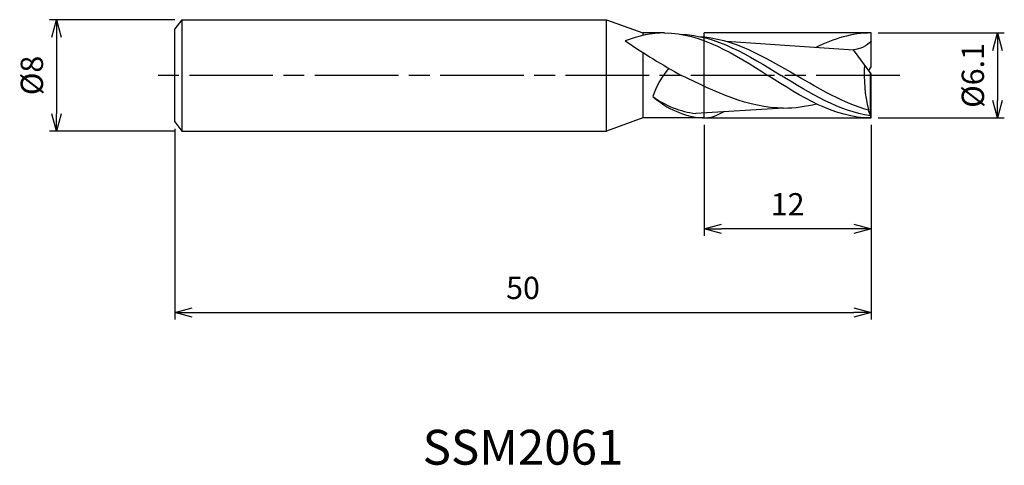
# Model space of a CAD drawing. Extents: x -61.1 to 9.6, y -28 to 4.
import ezdxf
from ezdxf.enums import TextEntityAlignment as Align

# ---------------------------------------------------------------- set-up
doc = ezdxf.new("R2010")
doc.units = 0
for name, pattern in [('AM_ISO08W050', [18, 12, -1.5, 3, -1.5]), ('AM_ISO08W050X2', [9, 6, -0.75, 1.5, -0.75]), ('AM_ISO09W050', [22.5, 12, -1.5, 3, -1.5, 3, -1.5])]:
    doc.linetypes.add(name, pattern=pattern)
doc.layers.get('0').update_dxf_attribs({"linetype": 'CONTINUOUS'})
doc.layers.get('DEFPOINTS').update_dxf_attribs({"linetype": 'CONTINUOUS'})
for name, color, linetype in [('AM_0', 7, 'CONTINUOUS'), ('AM_11', 3, 'AM_ISO09W050'), ('AM_5', 3, 'CONTINUOUS'), ('AM_6', 2, 'CONTINUOUS'), ('AM_7', 4, 'AM_ISO08W050')]:
    doc.layers.add(name, color=color, linetype=linetype)
doc.styles.add('ASAMI', font='simplex.shx', dxfattribs={"bigfont": 'EXTFONT.SHX'})
doc.styles.get("Standard").update_dxf_attribs({"font": 'simplex.shx', "bigfont": 'EXTFONT.SHX'})
doc.dimstyles.new('AM_JIS', dxfattribs={"dimscale": 0.5, "dimtxt": 3.2, "dimasz": 2.5, "dimexe": 1, "dimexo": 1, "dimgap": 1.5, "dimtad": 3, "dimdec": 3, "dimtxsty": 'ASAMI', "dimblk": 'OPEN30', "dimcen": 0, "dimclrd": 256, "dimclre": 256, "dimclrt": 2, "dimazin": 3, "dimtp": 0.1, "dimtm": 0.1, "dimtfac": 0.71, "dimtdec": 3, "dimtmove": 0, "dimatfit": 3, "dimtzin": 0})

# ---------------------------------------------------------------- blocks, each defined once
blk = doc.blocks.new('_OPEN30')
at = {"color": 0}
for p, q in [((-1, 0.268), (0, 0)), ((0, 0), (-1, -0.268)), ((0, 0), (-1, 0))]:
    blk.add_line(p, q, dxfattribs=at)
blk = doc.blocks.new('*D5')
at = {"layer": 'AM_5'}
for p, q in [((-50, -3.833), (-50, -17.5)), ((0, -3.55), (0, -17.5)), ((-48.75, -17), (-1.25, -17))]:
    blk.add_line(p, q, dxfattribs=at)
at = {"layer": 'DEFPOINTS', "color": 0}
for p in [(-50, -3.333), (0, -3.05), (0, -17)]:
    blk.add_point(p, dxfattribs=at)
at = {"layer": 'AM_5', "xscale": 1.25, "yscale": 1.25, "zscale": 1.25, "rotation": 180}
blk.add_blockref('_OPEN30', (-50, -17), dxfattribs=at)
at = {"layer": 'AM_5', "xscale": 1.25, "yscale": 1.25, "zscale": 1.25}
blk.add_blockref('_OPEN30', (0, -17), dxfattribs=at)
at = {"layer": 'AM_5', "color": 2, "insert": (-25, -15.45), "char_height": 1.6, "attachment_point": 5, "style": 'ASAMI'}
blk.add_mtext('50', dxfattribs=at)
blk = doc.blocks.new('*D6')
at = {"layer": 'AM_5'}
for p, q in [((-12, -3.55), (-12, -11.500001)), ((0, -3.55), (0, -11.500001)), ((-1.25, -11.000001), (-10.75, -11.000001))]:
    blk.add_line(p, q, dxfattribs=at)
at = {"layer": 'DEFPOINTS', "color": 0}
for p in [(-12, -3.05), (0, -3.05), (-12, -11.000001)]:
    blk.add_point(p, dxfattribs=at)
at = {"layer": 'AM_5', "xscale": 1.25, "yscale": 1.25, "zscale": 1.25, "rotation": 180}
blk.add_blockref('_OPEN30', (-12, -11.000001), dxfattribs=at)
at = {"layer": 'AM_5', "xscale": 1.25, "yscale": 1.25, "zscale": 1.25}
blk.add_blockref('_OPEN30', (0, -11.000001), dxfattribs=at)
at = {"layer": 'AM_5', "color": 2, "insert": (-6, -9.450001), "char_height": 1.6, "attachment_point": 5, "style": 'ASAMI'}
blk.add_mtext('12', dxfattribs=at)
blk = doc.blocks.new('*D7')
at = {"layer": 'AM_5'}
for p, q in [((-50, 4), (-59.000001, 4)), ((-58.500001, 2.75), (-58.500001, -2.75)), ((-50, -4), (-59.000001, -4))]:
    blk.add_line(p, q, dxfattribs=at)
at = {"layer": 'DEFPOINTS', "color": 0}
for p in [(-49.5, 4), (-58.500001, -4), (-49.5, -4)]:
    blk.add_point(p, dxfattribs=at)
at = {"layer": 'AM_5', "xscale": 1.25, "yscale": 1.25, "zscale": 1.25}
for p, rotation in [((-58.500001, 4), 90), ((-58.500001, -4), 270)]:
    blk.add_blockref('_OPEN30', p, dxfattribs=dict(at, rotation=rotation))
at = {"layer": 'AM_5', "color": 2, "insert": (-60.050001, 0), "char_height": 1.6, "attachment_point": 5, "rotation": 90, "style": 'ASAMI'}
blk.add_mtext('%%c8', dxfattribs=at)
blk = doc.blocks.new('*D8')
at = {"layer": 'AM_5'}
for p, q in [((0.5, 3.05), (9.551, 3.05)), ((9.051, 1.8), (9.051, -1.8)), ((0.5, -3.05), (9.551, -3.05))]:
    blk.add_line(p, q, dxfattribs=at)
at = {"layer": 'DEFPOINTS', "color": 0}
for p in [(0, 3.05), (0, -3.05), (9.051, -3.05)]:
    blk.add_point(p, dxfattribs=at)
at = {"layer": 'AM_5', "xscale": 1.25, "yscale": 1.25, "zscale": 1.25}
for p, rotation in [((9.051, 3.05), 90), ((9.051, -3.05), 270)]:
    blk.add_blockref('_OPEN30', p, dxfattribs=dict(at, rotation=rotation))
at = {"layer": 'AM_5', "color": 2, "insert": (7.501, 0), "char_height": 1.6, "attachment_point": 5, "rotation": 90, "style": 'ASAMI'}
blk.add_mtext('%%c6.1', dxfattribs=at)

msp = doc.modelspace()

# ---------------------------------------------------------------- linework, layer by layer
at = {"layer": 'AM_0'}
for p, q in [((-49.5, 4), (-50, 3.3333)), ((-49.5, 4), (-19, 4)), ((-49.5, 4), (-49.5, -4)), ((-19, -4), (-19, 4)), ((-19, 4), (-16.3899, 3.05)), ((-50, -3.3333), (-50, 3.3333)), ((-14.8364, 3.05), (-16.3899, 3.05)), ((-16.3899, 3.05), (-16.3899, 2.8738)), ((0, 0.61), (0, 3.05)), ((-10.4137, 2.4527), (-1.2854, 1.8352)), ((-16.3899, 1.6438), (-16.3899, -3.05)), ((0, 0.122), (-1.2854, 1.8352)), ((-0.1831, 0.366), (0, 0.61)), ((-0.0573, -2.8874), (-0.0573, 0.1983)), ((0, -3.05), (0, 0.122)), ((-6.2888, -2.3404), (-12.6029, -2.7208)), ((-0.2045, -2.4877), (-0.2045, -2.4549)), ((-0.0573, -2.8874), (-0.2045, -2.4877)), ((-50, -3.3333), (-49.5, -4)), ((-16.3899, -3.05), (-19, -4)), ((-12, -3.05), (-16.3899, -3.05)), ((0, -3.05), (-0.0573, -2.8874)), ((-49.5, -4), (-19, -4))]:
    msp.add_line(p, q, dxfattribs=at)
for centre, major_axis, ratio, start_param, end_param in [((7.8665, 49.1002), (0, 54.6624), 0.8941878, 2.5920993, 2.6865573), ((7.7491, 0.0128), (0, 9.2308), 0.8941878, 1.4898745, 1.8414185), ((-11.4132, -2.7293), (2.4785, 4.9855), 0.7931513, 1.2947528, 1.7171313), ((-11.6388, 4.2766), (0, 7.348), 0.8941878, 2.477864, 3.0652773), ((-11.941, 4.9117), (0, 7.6683), 0.8941878, 2.5637105, 3.0449096), ((-12.0699, 0.1386), (0, 3.1895), 0.8941878, 3.1170927, 3.6949369)]:
    msp.add_ellipse(centre, major_axis=major_axis, ratio=ratio, start_param=start_param, end_param=end_param, dxfattribs=at)
for points in [[(-14.8364, 3.05), (-15.7805, 3.05), (-16.6934, 2.8542), (-17.6605, 2.4847)], [(-14.8364, 3.05), (-12.2018, 3.05), (-9.81, 1.525), (-7.4182, 0)], [(-13.6894, 2.956), (-11.1402, 2.8853), (-8.8031, 1.4426), (-6.4661, 0)], [(0, 3.05), (-1.3779, 3.05), (-2.6894, 2.6329), (-3.9692, 2.0167)], [(-12.3999, 2.8064), (-9.9376, 2.6766), (-7.6537, 1.3383), (-5.3698, 0)], [(0, 2.4856), (-0.3018, 2.0822), (-0.8198, 1.909), (-1.2854, 1.8352)], [(-6.2888, -2.3404), (-8.8293, -2.3404), (-11.2232, -1.1777), (-13.6153, 0)], [(-0.0573, -2.8874), (-2.2942, -2.5754), (-4.3801, -1.2877), (-6.4661, 0)], [(-0.2045, -2.4877), (-1.9751, -1.9892), (-3.6725, -0.9946), (-5.3698, 0)], [(0, -3.05), (-2.6345, -3.05), (-5.0264, -1.525), (-7.4182, 0)], [(-6.2888, -2.3404), (-5.4908, -2.3404), (-4.7071, -2.2256), (-3.9335, -2.0317)]]:
    msp.add_open_spline(points, degree=3, dxfattribs=at)
at = {"layer": 'AM_11'}
for p, q in [((0, 3.05), (-12, 3.05)), ((-12, -3.05), (-12, 3.05)), ((-12, -3.05), (0, -3.05))]:
    msp.add_line(p, q, dxfattribs=at)
at = {"layer": 'AM_7', "linetype": 'AM_ISO08W050X2'}
msp.add_line((2.051, 0), (-51.5, 0), dxfattribs=at)

# ---------------------------------------------------------------- texts
at = {"layer": 'AM_6'}
msp.add_text('SSM2061', height=2.5, dxfattribs=at).set_placement((-25, -27), align=Align.MIDDLE)

# ---------------------------------------------------------------- dimensions: what is measured, and where the dimension line sits
at = {"layer": 'AM_5'}
dim = msp.add_linear_dim(base=(-58.5, -4), p1=(-49.5, 4), p2=(-49.5, -4), angle=270, text='%%c<>', dimstyle='AM_JIS', dxfattribs=at)
dim.commit()
dim.dimension.update_dxf_attribs({"geometry": '*D7', "text_midpoint": (-58.5, 0), "dimtype": 160})
dim = msp.add_linear_dim(base=(9.0511, -3.05), p1=(0, 3.05), p2=(0, -3.05), angle=90, text='%%c<>', dimstyle='AM_JIS', dxfattribs=at)
dim.commit()
dim.dimension.update_dxf_attribs({"geometry": '*D8', "text_midpoint": (7.5011, 0)})
for base, p1, p2, picture, middle in [((0, -17), (-50, -3.3333), (0, -3.05), '*D5', (-25, -15.45)), ((-12, -11), (0, -3.05), (-12, -3.05), '*D6', (-6, -9.45))]:
    dim = msp.add_linear_dim(base=base, p1=p1, p2=p2, angle=0, dimstyle='AM_JIS', dxfattribs=at)
    dim.commit()
    dim.dimension.update_dxf_attribs({"geometry": picture, "text_midpoint": middle})

doc.saveas('drawing.dxf')
